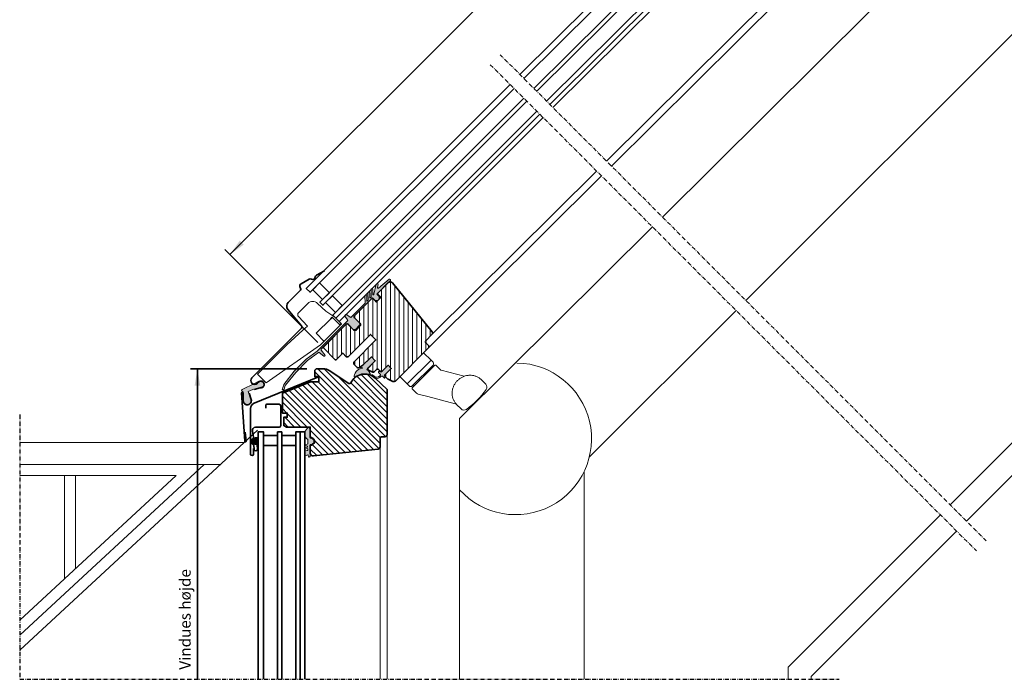
# Model space of a CAD drawing. Units: millimetres. Extents: x -40 to 3086, y 51 to 1492.
# Drawn here: x -40 to 665, y 553 to 1025 of the extents above; entities that cross this region are included whole.
import ezdxf

# ---------------------------------------------------------------- set-up
doc = ezdxf.new("R2010")
doc.units = ezdxf.units.MM
doc.linetypes.add('STREGP3', pattern=[5, 3, -0.9, 0.2, -0.9])
for name, color, linetype, lineweight in [('VELUX 1', 7, 'Continuous', 35), ('VELUX 2', 3, 'Continuous', 15), ('VELUX 3', 1, 'Continuous', 5), ('VELUX 5', 150, 'STREGP3', 25)]:
    doc.layers.add(name, color=color, linetype=linetype, lineweight=lineweight)
doc.styles.add('Verdana_1', font='verdana.ttf', dxfattribs={"height": 8})

# ---------------------------------------------------------------- blocks, each defined once
blk = doc.blocks.new('V22 GEL A')
at = {"layer": 'VELUX 3'}
h = blk.add_hatch(color=256, dxfattribs=at)
h.dxf.hatch_style = 1
edge = h.paths.add_edge_path()
edge.add_line((-247.648220335629, -156.9116189284168), (-249.2919345045034, -164.0921567720006))
edge.add_arc((-249.77932763233, -163.9805864401569), 0.4999999999999502, 315.0000000000092, 347.1064334482124, ccw=False)
edge.add_line((-249.4257742417367, -164.3341398307502), (-249.6501610927871, -164.5585266818007))
edge.add_arc((-249.7995116219772, -164.2716452647464), 0.3234293246137134, 182.6276652442669, 297.5014953028274, ccw=False)
edge.add_line((-250.1226008767753, -164.2864729906009), (-250.0842044955857, -160.8799130326579))
edge.add_arc((-250.7342036680839, -160.8809502171744), 0.650000000000007, 0.09142510863664706, 151.0634438372639)
edge.add_arc((-250.7342036680839, -160.8809502171744), 0.6499999999999958, 151.0634438372726, 180.0914251086467)
edge.add_line((-251.3842028405825, -160.8819874016913), (-251.375914309991, -166.0763746470334))
edge.add_arc((-251.8759136734507, -166.0771724812771), 0.4999999999997782, -45.00000000003689, 0.09142510865467557, ccw=False)
edge.add_line((-251.5223602828573, -166.4307258718709), (-251.791169969893, -166.6995355589061))
edge.add_arc((-252.0033020042492, -166.4874035245502), 0.2999999999997934, 179.6939442661997, 314.99999999993855, ccw=False)
edge.add_line((-252.3032977242274, -166.4858010280955), (-252.2849572776722, -163.052373480924))
edge.add_arc((-252.9349452923061, -163.0563207370169), 0.6499999999998793, 0.3479423151037311, 156.0358888460929)
edge.add_arc((-252.934945292307, -163.056320737016), 0.6499999999996947, 156.0358888461031, 180.3479423151239)
edge.add_line((-253.5849333069409, -163.0602679931094), (-253.5534071909724, -168.2516204284484))
edge.add_arc((-254.0533979714619, -168.2546567792879), 0.5000000000000118, -45.000000000027626, 0.34794231509772544, ccw=False)
edge.add_line((-253.6998445808686, -168.6082101698817), (-253.9730838597625, -168.8814494487756))
edge.add_arc((-254.1852158941174, -168.6693174144193), 0.2999999999999542, 180.2566831380949, 314.9999999999693, ccw=False)
edge.add_line((-254.4852128836092, -168.6706613996917), (-254.5006661423972, -165.2212700940381))
edge.add_arc((-255.1506068498293, -165.2300494347714), 0.6500000000000669, 0.7738991791758995, 180.773885913503)
edge.add_line((-255.8005475592918, -165.2388286250225), (-255.7304945960545, -170.4249545294224))
edge.add_arc((-256.2304489873768, -170.4317077952019), 0.4999999999999623, -44.99999999998158, 0.7738907850633154, ccw=False)
edge.add_line((-255.8768955967835, -170.7852611857948), (-265.6314754484129, -180.5398410374219))
edge.add_arc((-265.9850288390053, -180.1862876468285), 0.4999999999997629, 234.8350821876371, 315, ccw=False)
edge.add_line((-266.2729947742973, -180.5950364940586), (-269.0413843258921, -178.6446899869561))
edge.add_arc((-269.2141638870671, -178.8899392952944), 0.3000000000002931, 54.8350821876174, 134.999999999954)
edge.add_line((-269.4262959214229, -178.6778072609382), (-270.1301646177021, -179.3816759572169))
edge.add_arc((-269.9180325833458, -179.5938079915722), 0.300000000000115, 135, 215.1503893793879)
edge.add_line((-270.1633256953382, -179.7665253595746), (-268.213478163525, -182.5356977625702))
edge.add_arc((-268.6222991673876, -182.8235594444486), 0.4999989610924006, -44.999999999999886, 35.150389379415685, ccw=False)
edge.add_line((-268.2687465114141, -183.1771121004226), (-290.0237083639886, -204.9320739529917))
edge.add_line((-290.0237083639877, -204.9320739529912), (-297.7850097985183, -210.5896902858995))
edge.add_line((-297.7850097985192, -210.5896902859004), (-306.3628349209876, -219.1673215184146))
edge.add_line((-306.3628349209866, -219.1673215184146), (-313.8251798776773, -228.6454892914007))
edge.add_arc((-313.19661563933, -229.1403700833785), 0.7999999999997083, 141.7859568286769, 160.7846670610689)
edge.add_line((-313.9520463019944, -228.8770745955594), (-314.9185397703204, -231.6500761661023))
edge.add_arc((-314.3044737962646, -231.8632028408947), 0.6500000000000415, 160.8594132855589, 340.8594132855684)
edge.add_line((-313.6904078222105, -232.0763295156853), (-312.8031193330889, -229.5198514451986))
edge.add_arc((-312.0473458265587, -229.7821611987888), 0.8000000000001566, 141.7859568286614, 160.8594132855562, ccw=False)
edge.add_line((-312.6759100649069, -229.2872804068102), (-305.3891008665387, -220.0320663269586))
edge.add_line((-305.3891008665396, -220.0320663269595), (-296.9373941759391, -211.5805506755796))
edge.add_line((-296.9373941759386, -211.5805506755796), (-289.120596492543, -205.8824802401423))
edge.add_arc((-288.8260670395248, -206.2865252887491), 0.5000000000000371, 53.167023842649826, 126.09025372472871, ccw=False)
edge.add_line((-288.5263248624096, -205.8863320513515), (-285.2289360633094, -208.3560551877595))
edge.add_arc((-284.8869394382909, -207.8994469857948), 0.5704846550307247, 233.1670238426325, 397.1670238426256)
edge.add_line((-284.4323329050867, -207.554794056613), (-287.1273976195657, -204.0666585884355))
edge.add_arc((-286.7289587402765, -203.764588299478), 0.5000000000000377, 134.9999999999723, 217.1670238426197, ccw=False)
edge.add_line((-287.0825121308699, -203.4110349088846), (-268.9197450815641, -185.2601551128546))
edge.add_arc((-268.5661916909703, -185.6137085034479), 0.5000000000000844, 45, 135, ccw=False)
edge.add_line((-268.212638300377, -185.2601551128546), (-264.4679441734074, -189.0048492398241))
edge.add_arc((-263.4072840016279, -187.944189068045), 1.499999999999932, 225, 314.9999999999969)
edge.add_line((-262.3466238298479, -189.0048492398246), (-259.8779502687748, -186.536175678752))
edge.add_arc((-260.9386104405548, -185.4755155069724), 1.500000000000012, 314.9999999999847, 404.9999999999999)
edge.add_line((-259.8779502687748, -184.4148553351924), (-263.6840382977311, -180.6087673062357))
edge.add_arc((-263.2744622755872, -180.3219790880603), 0.4999999999999033, 134.9999999999816, 215.0000000000048, ccw=False)
edge.add_line((-263.6280156661796, -179.968425697467), (-250.5374709531861, -166.8659937312063))
edge.add_arc((-250.3253389188312, -167.0781257655622), 0.2999999999995522, 44.99999999998471, 134.9999999999846, ccw=False)
edge.add_line((-250.1132068844745, -166.8659937312059), (-248.701965135419, -168.2772354802614))
edge.add_arc((-247.5115363277127, -166.6392371632228), 2.024884992497305, 233.9919107348134, 396.0080892652318)
edge.add_line((-245.8735380106746, -165.4488083555143), (-247.0681363307749, -164.2542100354153))
edge.add_arc((-246.8560042964191, -164.0420780010591), 0.3000000000000346, 119.99999999996601, 225.000000000046, ccw=False)
edge.add_line((-247.0060042964187, -163.7822703799238), (-237.5768447452801, -154.3501370521144))
edge.add_arc((-238.0364641530523, -153.8905176443423), 0.6500000000015085, 314.9999999999787, 489.9056026087918)
edge.add_line((-238.4534551722754, -153.3919010683148), (-246.0408830775173, -159.7372362368542))
edge.add_arc((-246.3616453999957, -159.353685024525), 0.5000000000000171, 167.1064334481997, 309.90560260877663, ccw=False)
edge.add_line((-246.8490385278219, -159.2421146926827), (-246.3894289383848, -157.2343178915598))
edge.add_arc((-247.0233178960871, -157.0904958164006), 0.6499999999999122, 347.2166724118118, 524.0263521256375)
h = blk.add_hatch(dxfattribs=at)
h.set_pattern_fill('ANSI31', color=256, angle=225, style=0)
h.set_pattern_definition([(270, (-3575.02305499207, -994.5139031913695), (3.175, -8.881784197001252e-16), [])])
edge = h.paths.add_edge_path()
edge.add_arc((-276.7759293743347, -210.6466439524147), 0.5000000000000844, 225, 315, ccw=False)
edge.add_line((-277.1294827649281, -211.000197343008), (-285.5440534610489, -202.5856266468882))
edge.add_arc((-285.1905000704555, -202.2320732562948), 0.5000000000000844, 135, 225, ccw=False)
edge.add_line((-285.5440534610489, -201.8785198657015), (-269.2824704585555, -185.61693686321))
edge.add_arc((-268.5753636773688, -186.3240436443966), 1.000000000000169, 45, 135, ccw=False)
edge.add_line((-267.8682568961822, -185.61693686321), (-263.9791695996573, -189.5060241597357))
edge.add_arc((-262.9185094278776, -188.4453639879555), 1.500000000000253, 225.0000000000123, 315.0000000000122)
edge.add_line((-261.8578492560973, -189.5060241597353), (-259.382975521944, -187.0311504255824))
edge.add_arc((-260.4436356937242, -185.9704902538031), 1.499999999999932, 315.0000000000246, 405.0000000000246)
edge.add_line((-259.3829755219449, -184.9098300820228), (-263.2720628184707, -181.0207427854966))
edge.add_arc((-262.5649560372844, -180.3136360043104), 0.9999999999995257, 135, 225, ccw=False)
edge.add_line((-263.2720628184707, -179.6065292231242), (-250.8958211829076, -167.2302875875607))
edge.add_arc((-250.5422677923143, -167.5838409781541), 0.5000000000000844, 45, 135, ccw=False)
edge.add_line((-250.188714401721, -167.2302875875607), (-248.0673940581601, -169.3516079311198))
edge.add_arc((-247.713840667567, -168.9980545405272), 0.4999999999994413, 224.9999999999632, 314.9999999999632)
edge.add_line((-247.3602872769743, -169.3516079311203), (-244.7439921865844, -166.7353128407299))
edge.add_arc((-245.0975455771775, -166.3817594501368), 0.4999999999997629, 315, 404.9999999999999)
edge.add_line((-244.7439921865844, -166.0282060595437), (-246.6531804957876, -164.1190177503395))
edge.add_arc((-246.299627105195, -163.7654643597459), 0.4999999999997629, 135.0000000000737, 225.0000000000737, ccw=False)
edge.add_line((-246.6531804957885, -163.4119109691533), (-239.0405961990182, -155.7993266723829))
edge.add_arc((-237.6263826366453, -157.2135402347562), 2.000000000000036, 38.999999999991985, 134.9999999999925, ccw=False)
edge.add_line((-236.0720907137311, -155.9548994526567), (-207.6930326528764, -191.0001175571501))
edge.add_arc((-208.8587515950617, -191.9440981437245), 1.499999999999613, -45.0000000000054, 38.99999999999511, ccw=False)
edge.add_line((-207.7980914232821, -193.0047583155042), (-212.2170802520031, -197.4237471442257))
edge.add_arc((-211.509973470816, -198.1308539254128), 1.000000000000812, 135, 225)
edge.add_line((-212.2170802520031, -198.8379607065999), (-210.4493132990374, -200.6057276595657))
edge.add_arc((-211.5099734708172, -201.6663878313454), 1.499999999999932, -44.999999999999886, 45, ccw=False)
edge.add_line((-210.4493132990374, -202.7270480031252), (-233.9860819040887, -226.263816608177))
edge.add_arc((-235.0467420758685, -225.2031564363974), 1.499999999999771, 245.0000000000092, 315.0000000000077, ccw=False)
edge.add_line((-235.6806694684792, -226.5626181169523), (-239.162548263258, -224.9389913701789))
edge.add_arc((-238.5286208706468, -223.5795296896218), 1.500000000001947, 225.0000000000276, 245.0000000000278, ccw=False)
edge.add_line((-239.5892810424275, -224.6401898614035), (-241.2791689587702, -222.9503019450603))
edge.add_arc((-240.5720621775836, -222.2431951638737), 1.000000000000169, 135, 225, ccw=False)
edge.add_line((-241.2791689587702, -221.536088382687), (-236.9658175935319, -217.2227370174505))
edge.add_line((-236.9658175935319, -217.2227370174505), (-239.2285592933295, -214.9599953176521))
edge.add_line((-239.2285592933295, -214.9599953176521), (-243.5419106585678, -219.2733466828904))
edge.add_arc((-244.249017439754, -218.5662399017042), 0.9999999999995257, 225, 315, ccw=False)
edge.add_line((-244.9561242209402, -219.2733466828904), (-246.1582057489577, -218.0712651548733))
edge.add_arc((-246.8653125301444, -218.77837193606), 1.000000000000169, 45, 135)
edge.add_line((-247.572419311331, -218.0712651548733), (-249.0846477591313, -219.5834936026736))
edge.add_arc((-249.7917545403182, -218.8763868214875), 0.9999999999998874, 245.00000000003, 315.0000000000299, ccw=False)
edge.add_line((-250.2143728020583, -219.7826946085243), (-253.1077906080172, -218.4334717273628))
edge.add_arc((-252.6851723462764, -217.5271639403263), 0.9999999999998914, 134.999999999985, 244.9999999999848, ccw=False)
edge.add_line((-253.3922791274626, -216.8200571591397), (-248.350236770636, -211.778014802313))
edge.add_line((-248.350236770636, -211.778014802313), (-251.1786638953818, -208.9495876775668))
edge.add_line((-251.1786638953818, -208.9495876775668), (-257.1890715354675, -214.959995317653))
edge.add_line((-257.1890715354675, -214.959995317653), (-260.2005063067572, -216.698647993504))
edge.add_arc((-260.7005063067572, -215.8326225897194), 1.000000000000086, 225.0000000000011, 300.0000000000009, ccw=False)
edge.add_line((-261.4076130879439, -216.5397293709061), (-263.8358752786207, -214.1114671802279))
edge.add_line((-263.8358752786207, -214.1114671802279), (-263.8358752786216, -212.6972536178555))
edge.add_line((-263.8358752786216, -212.6972536178555), (-247.9259727019235, -196.7873510411582))
edge.add_line((-247.9259727019235, -196.7873510411582), (-251.8150599984501, -192.898263744632))
edge.add_line((-251.8150599984501, -192.898263744632), (-267.7249625751465, -208.8081663213297))
edge.add_line((-267.7249625751465, -208.8081663213297), (-269.1391761375198, -208.8081663213288))
edge.add_line((-269.1391761375198, -208.8081663213288), (-271.6847605497915, -206.2625819090581))
edge.add_line((-271.6847605497915, -206.2625819090581), (-276.4223759837414, -211.000197343008))
h = blk.add_hatch(color=256, dxfattribs=at)
h.dxf.hatch_style = 1
edge = h.paths.add_edge_path()
edge.add_line((-251.1786638953818, -208.9495876775668), (-252.3807454233975, -210.1516692055875))
edge.add_line((-252.3807454233975, -210.1516692055875), (-257.189071535453, -214.9599953176448))
edge.add_line((-257.189071535453, -214.9599953176448), (-260.2005063067572, -216.698647993504))
edge.add_arc((-260.700506306757, -215.8326225897158), 1.000000000003098, 283.98219450581934, 299.9999999998862, ccw=False)
edge.add_arc((-260.158920016449, -216.7984729487417), 0.3000000000003181, 180.8633847958786, 283.0056307113892)
edge.add_line((-260.0914059737661, -217.0907773346835), (-258.0733541125837, -216.6246644535763))
edge.add_arc((-257.994587729454, -216.9656862371746), 0.3499999999998596, -85.49740195699422, 103.00563071135832, ccw=False)
edge.add_arc((-257.5039358527656, -223.1963973310947), 5.899999999999763, 94.50259804301204, 188.5672879909525)
edge.add_arc((-255.9187452722815, -232.1964799763698), 10.99999999999984, 67.56386364045522, 132.4143183283949, ccw=False)
edge.add_arc((-258.5266554053853, -223.5647637800001), 6.977189183921515, 12.71461245593617, 54.39267001601702)
edge.add_line((-254.464347567091, -217.8921255987689), (-248.350236770636, -211.778014802313))
edge.add_line((-248.350236770636, -211.778014802313), (-251.1786638953818, -208.9495876775668))
h = blk.add_hatch(dxfattribs=at)
h.set_pattern_fill('ANSI31', color=256, angle=90, style=0)
h.set_pattern_definition([(135, (-3575.02305499207, -994.5139031913695), (-2.245064030267288, -2.245064030267288), [])])
edge = h.paths.add_edge_path()
edge.add_arc((-243.9187452722815, -267.1964799763707), 1.000000000000227, 90.00000000001303, 180.000000000013)
edge.add_line((-244.9187452722817, -267.1964799763709), (-244.9187452722817, -273.4458739763709))
edge.add_arc((-246.4187454822038, -273.4458739763705), 1.500000209922035, 276.0000189379275, 359.999999999987, ccw=False)
edge.add_line((-246.2619522722816, -274.9376569763704), (-292.7096883457461, -279.8195107671063))
edge.add_arc((-292.9187452722817, -277.8304669763697), 2.000000000000043, 180.000000000013, 276.0000000000082, ccw=False)
edge.add_line((-294.9187452722817, -277.8304669763702), (-294.9187452722817, -272.2350927638959))
edge.add_arc((-294.668745272282, -269.4964799763704), 2.749999999999571, 264.784091429551, 455.215908570449)
edge.add_line((-294.9187452722817, -266.757867188845), (-294.9187452722817, -259.19647997637))
edge.add_line((-294.9187452722817, -259.19647997637), (-311.9187452722826, -259.1964799763705))
edge.add_line((-311.9187452722826, -259.1964799763705), (-313.9187452722817, -258.1964799763705))
edge.add_line((-313.9187452722817, -258.1964799763705), (-313.9187452722817, -252.1964799763705))
edge.add_line((-313.9187452722817, -252.1964799763705), (-311.4187452722817, -252.19647997637))
edge.add_line((-311.4187452722817, -252.19647997637), (-311.4187452722817, -249.1964799763705))
edge.add_line((-311.4187452722817, -249.1964799763705), (-314.9187452722817, -249.19647997637))
edge.add_line((-314.9187452722817, -249.19647997637), (-314.9187452722817, -234.9964799763698))
edge.add_line((-314.9187452722817, -234.9964799763698), (-294.6800374230133, -226.7951785907198))
edge.add_line((-294.6800374230133, -226.7951785907198), (-288.718745272281, -226.7951785907198))
edge.add_line((-288.718745272281, -226.7951785907198), (-288.7187452722819, -223.0951785907196))
edge.add_line((-288.7187452722819, -223.0951785907196), (-291.718745272281, -223.0951785907191))
edge.add_line((-291.718745272281, -223.0951785907191), (-291.718745272281, -218.9951785907192))
edge.add_arc((-290.218745272281, -218.9951785907192), 1.5, 90, 180, ccw=False)
edge.add_line((-290.218745272281, -217.4951785907192), (-285.5187452722821, -217.4951785907188))
edge.add_arc((-285.5187452722837, -224.9951785907185), 7.499999999999773, 56.79065082381652, 89.99999999998829, ccw=False)
edge.add_line((-281.410997115001, -218.7201164335493), (-267.3307030955229, -227.9372843856472))
edge.add_arc((-266.7830033412192, -227.1006094313575), 1.000000000000054, 236.7906508238628, 334.8711163943991)
edge.add_arc((-255.9187452722813, -232.1964799763706), 11.00000000000056, 46.56746344220909, 154.8711163943542, ccw=False)
edge.add_line((-248.3562452722808, -224.2084518248175), (-239.9187452722817, -232.1964799763705))
edge.add_line((-239.9187452722817, -232.1964799763705), (-239.9187452722817, -264.69647997637))
edge.add_arc((-241.4187452722817, -264.69647997637), 1.5, -90, 0, ccw=False)
edge.add_line((-241.4187452722817, -266.19647997637), (-243.9187452722817, -266.1964799763705))
h = blk.add_hatch(color=256, dxfattribs=at)
h.dxf.hatch_style = 1
h.paths.add_polyline_path([(-236.9658175935319, -217.2227370174487), (-239.2285592933295, -214.9599953176521), (-244.2490174397535, -219.9804534640771), (-244.8854135428219, -219.3440573610092), (-245.7046523583649, -219.3976107516037, 0.668178637918066), (-245.987495070839, -220.0804534640774), (-244.8309670531335, -221.2369814817825, -0.3249897335403994), (-244.7206962470691, -221.9337753060231), (-244.9447625472349, -222.3732548464068), (-245.1207052595655, -222.5644174431882, -0.4043255625324602), (-249.282816644426, -222.8235560368676), (-250.3415475474249, -221.9203757705036, 1), (-250.6951009380182, -222.2739291610969), (-249.0551279223591, -223.6729544100222, 0.3786120429457017), (-245.0820196373998, -223.6030648387723), (-244.3790771222511, -222.9389402713218), (-243.9395975819352, -222.7148739711774, -0.3249897335471418), (-243.2428037576819, -222.8251447772341), (-242.0569864180743, -224.0109621168413, 0.6681786379194362), (-241.5448543837183, -223.7988300824854), (-241.5448543837183, -222.8088805888237, 0.1989123673796099), (-241.6327223493627, -222.5967485544679), (-241.9862757399569, -222.2431951638737)])
h = blk.add_hatch(color=256, dxfattribs=at)
h.dxf.hatch_style = 1
h.paths.add_polyline_path([(-336.0600852545867, -232.3727785465335), (-329.962800135464, -231.2561515141051, 1.166508071079202), (-331.6903050997416, -226.2863811239995), (-334.8223796169141, -227.9487414729983), (-343.8025990640099, -232.357072987259, 0.6104393582343345), (-343.8024684054908, -233.5409140871789, -0.2822089301628305), (-342.7182935179135, -235.3247479759293), (-342.7178572936746, -240.3910131068496, 1.161704899820841), (-337.515028506924, -239.5860704427932), (-339.3635945538872, -233.6694375047582)])
h = blk.add_hatch(color=256, dxfattribs=at)
h.dxf.hatch_style = 1
edge = h.paths.add_edge_path()
edge.add_arc((-294.5527641533622, -264.0748027360515), 4.521020859974652, 123.8728344065442, 240.8071999005907)
edge.add_arc((-296.8187452722809, -268.2120961574367), 0.1999999999983292, 3.420268512854818e-10, 72.28594007276502, ccw=False)
edge.add_line((-296.6187452722825, -268.2120961574356), (-296.6187452722816, -271.1319340710525))
edge.add_arc((-296.8187452722818, -271.1319340710529), 0.200000000000216, -65.99999999986852, 1.3028511602897197e-10, ccw=False)
edge.add_line((-296.7373979436661, -271.3146431625814), (-298.8187452722823, -272.2413186973699))
edge.add_line((-298.8187452722823, -272.2413186973699), (-297.1257021261945, -272.9951100667813))
edge.add_arc((-297.2477231191169, -273.2691737040736), 0.2999999999995136, -65.99999999999682, 65.99999999999682, ccw=False)
edge.add_line((-297.1257021261945, -273.543237341366), (-298.4241059408905, -274.1213239694771))
edge.add_line((-298.4241059408905, -274.1213239694771), (-296.7967242793602, -274.8458809671356))
edge.add_arc((-296.9187452722826, -275.1199446044288), 0.3000000000002925, 7.599965101690032e-11, 66.00000000006298, ccw=False)
edge.add_line((-296.6187452722825, -275.1199446044284), (-296.619434623125, -275.8079238481178))
edge.add_arc((-296.9182930325512, -275.7817771252935), 0.2999999999987313, 269.99999999996743, 354.99999999999864, ccw=False)
edge.add_line((-296.9182930325514, -276.0817771252923), (-297.0564551589623, -276.0817771252932))
edge.add_line((-297.0564551589623, -276.0817771252932), (-298.5366621950252, -275.578671203657))
edge.add_arc((-294.5983325429772, -277.6862486649597), 4.466802346600068, 151.8467596019586, 207.9790068096531)
edge.add_line((-298.5430530127824, -279.7818401372397), (-296.7869631659823, -279.1849647141898))
edge.add_line((-296.7869631659823, -279.1849647141898), (-296.6488010395724, -279.1849647141898))
edge.add_arc((-296.6488010395719, -279.48496471419), 0.3000000000001819, 5.00000000007509, 90.00000000010863, ccw=False)
edge.add_line((-296.3499426301441, -279.4588179913653), (-296.2600998406269, -280.4857257745707))
edge.add_arc((-296.0608609010083, -280.4682946260223), 0.2000000000002969, 184.9999999996949, 274.9999999996624)
edge.add_line((-296.0434297524598, -280.667533565641), (-295.6449518732234, -280.6326712685423))
edge.add_arc((-295.6972453188728, -280.0349544496858), 0.6000000000015158, 275.0000000000656, 365.0000000000656)
edge.add_line((-295.0995285000163, -279.9826610040363), (-295.0699115490161, -274.6849647141903))
edge.add_line((-295.0699115490161, -274.6849647141903), (-295.0699115490152, -271.7464799763702))
edge.add_line((-295.0699115490152, -271.7464799763702), (-294.6687452722836, -271.7464799763702))
edge.add_arc((-294.6687452722822, -269.4964799763702), 2.25, 269.9999999999682, 450.0000000000318)
edge.add_line((-294.6687452722836, -267.2464799763702), (-295.0699115490161, -267.2464799763707))
edge.add_line((-295.0699115490161, -267.2464799763707), (-295.0699115490152, -260.5980507744798))
edge.add_arc((-295.3699115490158, -260.5980507744787), 0.300000000000523, 359.9999999997829, 416.2288119048214)
edge.add_line((-295.2031482467646, -260.3486715431409), (-296.4200911924008, -259.3119879064943))
edge.add_arc((-296.5868544946504, -259.5613671378328), 0.3000000000003455, 56.22881190512543, 180.000000000076)
edge.add_line((-296.8868544946508, -259.5613671378333), (-296.8868544946517, -260.0437291576231))
edge.add_arc((-297.1868544946522, -260.0437291576245), 0.3000000000004093, -67.60590576504569, 2.497131390555296e-10, ccw=False)
h = blk.add_hatch(color=256, dxfattribs=at)
h.dxf.hatch_style = 1
h.paths.add_polyline_path([(-333.7476681363596, -271.8577148034665), (-332.3187452722805, -272.00437871749), (-332.3187452722805, -266.4690190788301), (-334.310664594218, -266.6008421756287, 0.9808260186638866)])
at = {"layer": 'VELUX 1'}
for p, q in [((2.361869421519032, 96.63417532876042), (-123.3845536670513, -28.1224688602689)), ((-276.515382637107, -181.2532978303007), (-130.4776165354995, -35.21553172871575)), ((-280.3167214595278, -181.6504112134962), (-290.6191225916409, -191.9528123456103)), ((-279.234837312837, -180.5685270668046), (-280.3167214595278, -181.6504112134962)), ((-285.110398283854, -197.7577965368077), (-290.6191225916409, -191.9528123456103)), ((-251.1786638953818, -208.9495876775668), (-252.3807454233975, -210.1516692055875)), ((-248.350236770636, -211.778014802313), (-251.1786638953818, -208.9495876775668)), ((-208.4431908541055, -211.3775915025476), (-225.4137536025819, -228.3481542510244)), ((-254.464347567091, -217.8921255987689), (-248.350236770636, -211.778014802313)), ((-246.0477203143973, -219.6843524994542), (-246.0477203143973, -219.6843524994542)), ((-302.1187452722816, -262.6944799763701), (-302.1187452722816, -439.8230694159174))]:
    blk.add_line(p, q, dxfattribs=at)
for points in [[(-144.7391784588842, -6.767844068435465), (-18.99275537031394, 117.9888001205934), (-16.16432824556728, 115.1603729958472), (-141.9107513341376, -9.596271193182133)], [(-134.8396835222718, -16.66733900504698), (-9.093260433702426, 108.089305183981), (-6.971940090142425, 105.9679848404219), (-132.7183631787127, -18.78865934860698)], [(-125.647295366846, -25.85972716047183), (0.09912772172333462, 98.89691702855657), (4.624611121316548, 94.3714336289629), (-121.1218119672537, -30.38521056006641)], [(-151.8322413273315, -13.86090693688186), (-297.87000742894, -159.8986730384672), (-295.0415803041933, -162.7271001632139), (-149.0038142025858, -16.68933406162853)], [(-141.93274639072, -23.76040187349429), (-287.9705124923275, -169.7981679750792), (-285.8491921487685, -171.9194883186392), (-139.81142604716, -25.88172221705383)], [(-132.7403582352952, -32.95279002891914), (-278.7781243369027, -178.9905561305045), (-274.2526409373095, -183.5160395300973), (-128.2148748357019, -37.47827342851235)], [(-332.3187452722805, -439.8230694159174), (-332.3187452722805, -262.6944799763705), (-328.3187452722805, -262.6944799763696), (-328.3187452722805, -439.8230694159174)], [(-318.3187452722805, -439.8230694159183), (-318.3187452722805, -262.6944799763705), (-315.3187452722805, -262.6944799763701), (-315.3187452722805, -439.8230694159183)], [(-305.3187452722805, -439.823069415917), (-305.3187452722805, -262.6944799763696), (-298.9187452722817, -262.6944799763696), (-298.9187452722808, -439.8230694159174)]]:
    blk.add_lwpolyline(points, dxfattribs=at)
for points in [[(-284.698871261573, -147.2249280487058), (-290.5836553352483, -150.5016603511126, 0.246416358632218), (-291.4996416018939, -151.9011862803059, -0.524692587296832), (-294.0877450389753, -153.3422794500948, 0.2464163586321964), (-295.7598622094138, -153.3838466906927), (-301.552567683495, -156.6093083062128, 0.4446553271382288), (-302.151371735642, -159.2143878417851), (-301.86077072639, -159.6292799600806, -0.3562873655281161), (-301.9966942143656, -161.1827821354118), (-310.7033331192652, -169.8893508557435, 0.3888787318529852), (-310.9272962346085, -175.0189495410618), (-301.096517371926, -186.7348155686623, -0.3888787318530162), (-301.1672425662455, -188.35468883771), (-336.6761729227965, -223.863619194261, 0.9999999999999999), (-332.7163749481515, -227.8234171689055), (-332.0539052875192, -227.1609475082751, -1.189402648285254), (-329.2019152506382, -230.6729442360966), (-335.0518188402675, -232.298558111891)], [(-276.4223759837414, -211.000197343008, -0.414213562373095), (-277.1294827649281, -211.000197343008), (-285.5440534610489, -202.5856266468882, -0.414213562373095), (-285.5440534610489, -201.8785198657015), (-269.2824704585555, -185.61693686321, -0.414213562373095), (-267.8682568961822, -185.61693686321), (-263.9791695996573, -189.5060241597357, 0.414213562373095), (-261.8578492560973, -189.5060241597353), (-259.382975521944, -187.0311504255824, 0.414213562373095), (-259.3829755219449, -184.9098300820228), (-263.2720628184707, -181.0207427854966, -0.414213562373095), (-263.2720628184707, -179.6065292231242), (-250.8958211829076, -167.2302875875607, -0.414213562373095), (-250.188714401721, -167.2302875875607), (-248.0673940581601, -169.3516079311198, 0.414213562373095), (-247.3602872769743, -169.3516079311203), (-244.7439921865844, -166.7353128407299, 0.4142135623731033), (-244.7439921865844, -166.0282060595437), (-246.6531804957876, -164.1190177503395, -0.4142135623730909), (-246.6531804957885, -163.4119109691533), (-239.0405961990182, -155.7993266723829, -0.4452286853085368), (-236.0720907137311, -155.9548994526567), (-207.6930326528764, -191.0001175571501, -0.3838640350354189), (-207.7980914232821, -193.0047583155042), (-212.2170802520031, -197.4237471442257, 0.414213562373095), (-212.2170802520031, -198.8379607065999), (-210.4493132990374, -200.6057276595657, -0.414213562373095), (-210.4493132990374, -202.7270480031252), (-233.9860819040887, -226.263816608177, -0.3152987888789792), (-235.6806694684792, -226.5626181169523), (-239.162548263258, -224.9389913701789, -0.08748866352592502), (-239.5892810424275, -224.6401898614035), (-241.2791689587702, -222.9503019450603, -0.4142135623730955), (-241.2791689587702, -221.536088382687), (-236.9658175935319, -217.2227370174505), (-239.2285592933295, -214.9599953176521), (-243.5419106585678, -219.2733466828904, -0.414213562373095), (-244.9561242209402, -219.2733466828904), (-246.1582057489577, -218.0712651548733, 0.414213562373095), (-247.572419311331, -218.0712651548733), (-249.0846477591313, -219.5834936026736, -0.3152987888789848), (-250.2143728020583, -219.7826946085243), (-253.1077906080172, -218.4334717273628, -0.5205670505517439), (-253.3922791274626, -216.8200571591397), (-248.350236770636, -211.778014802313), (-251.1786638953818, -208.9495876775668), (-257.1890715354675, -214.959995317653), (-260.2005063067572, -216.698647993504, -0.3394542588633729), (-261.4076130879439, -216.5397293709061), (-263.8358752786207, -214.1114671802279), (-263.8358752786216, -212.6972536178555), (-247.9259727019235, -196.7873510411582), (-251.8150599984501, -192.898263744632), (-267.7249625751465, -208.8081663213297), (-269.1391761375198, -208.8081663213288), (-271.6847605497915, -206.2625819090581), (-276.4223759837414, -211.000197343008)], [(-279.2914058553324, -180.6250956092999), (-279.2206951772123, -180.5543849311816), (-274.2709477089065, -185.5041323994874, 0.4142135623759587), (-272.8567341465277, -185.5041323994801)], [(-289.600630082602, -223.5841437667832), (-335.2084753370327, -242.1969220154479, 0.3047738192518054), (-337.6970731138263, -245.9003884078543), (-337.6970731138263, -278.4956221218185, 0.9999999999999999), (-335.5970731138259, -278.4956221218195), (-335.5970731138259, -274.5456221218192)], [(-341.5453959613178, -262.9464157374487), (-340.8959109964217, -269.2442025720011, -1.019699283433554), (-341.8922573591253, -269.3273498462272), (-344.1033783517732, -234.6915850158393, -1.049344977062136), (-343.1055107529255, -234.6474957678292), (-343.1279861345147, -240.2764748457862, 1.166508071079173), (-337.2645175194575, -239.3937964868969), (-338.6533780218397, -234.9485250786975)], [(-332.9631801922224, -272.0959998781827), (-332.7235018996662, -274.8355352979352, -0.9999999999999093), (-335.2139886448958, -275.053424654805), (-335.4470771041624, -272.3892113742077, 0.2126491743915019), (-335.7233410456975, -271.8910262610411, -0.4953346139392776), (-335.7498892373915, -267.1181568125207, 0.2857205923175684), (-335.4909663403478, -266.4253212693575), (-336.3733689739111, -262.0490918592423, -0.4737659309563235), (-334.1187452722825, -259.2944799763695), (-317.218745272281, -259.2944799763691, 0.414213562373095), (-316.1187452722816, -258.1944799763692), (-316.1187452722816, -243.9944799763707, 0.4142135623730345), (-317.2187452722819, -242.8944799763703), (-326.0187452722812, -242.8944799763699, 0.414213562373095), (-326.718745272281, -243.5944799763702), (-326.718745272281, -245.6944799763696)]]:
    blk.add_lwpolyline(points, format="xyb", dxfattribs=at)
for points in [[(-286.1185727511302, -167.9462282338818), (-293.1896405629968, -160.8751604220165), (-288.239893094692, -155.9254129537121), (-281.1688252828262, -162.9964807655779)], [(-276.9261845957062, -177.1386163893071), (-283.9972524075711, -170.0675485774418), (-279.0475049392662, -165.117801109137), (-271.9764371274014, -172.1888689210027)], [(-318.3187452722805, -265.3135182750693), (-328.3187452722805, -265.3135182750689), (-328.3187452722805, -272.3135182750671), (-318.3187452722805, -272.3135182750666)], [(-305.3187452722805, -265.3135182750689), (-315.3187452722805, -265.3135182750684), (-315.3187452722805, -272.3135182750671), (-305.3187452722805, -272.3135182750661)]]:
    blk.add_lwpolyline(points, close=True, dxfattribs=at)
blk.add_lwpolyline([(-243.9187452722817, -266.1964799763705, 0.414213562373095), (-244.9187452722817, -267.1964799763709), (-244.9187452722817, -273.4458739763709, -0.3838639402270526), (-246.2619522722816, -274.9376569763704), (-292.7096883457461, -279.8195107671063, -0.4452286853085111), (-294.9187452722817, -277.8304669763702), (-294.9187452722817, -272.2350927638959, 1.09544511501024), (-294.9187452722817, -266.757867188845), (-294.9187452722817, -259.19647997637), (-311.9187452722826, -259.1964799763705), (-313.9187452722817, -258.1964799763705), (-313.9187452722817, -252.1964799763705), (-311.4187452722817, -252.19647997637), (-311.4187452722817, -249.1964799763705), (-314.9187452722817, -249.19647997637), (-314.9187452722817, -234.9964799763698), (-294.6800374230133, -226.7951785907198), (-288.718745272281, -226.7951785907198), (-288.7187452722819, -223.0951785907196), (-291.718745272281, -223.0951785907191), (-291.718745272281, -218.9951785907192, -0.414213562373095), (-290.218745272281, -217.4951785907192), (-285.5187452722821, -217.4951785907188, -0.1459258850252901), (-281.410997115001, -218.7201164335493), (-267.3307030955229, -227.9372843856472, 0.4561503388284351), (-265.8776485021408, -227.5252653101079, -0.511195488660471), (-248.3562452722808, -224.2084518248175), (-239.9187452722817, -232.1964799763705), (-239.9187452722817, -264.69647997637, -0.414213562373095), (-241.4187452722817, -266.19647997637)], format="xyb", close=True, dxfattribs=at)
at = {"layer": 'VELUX 2'}
for p, q in [((45.11246143270887, 51.05232898877216), (-79.1572331472587, -72.35065529000497)), ((-82.69126517036375, -68.81662326690002), (35.39017174508876, 48.40110711301782)), ((105.7427096843969, 38.58669768621394), (-42.6935674407664, -108.8143209964976)), ((-207.7980914232821, -193.0047583155042), (-89.81219424720553, -75.88181992695206)), ((-86.27511760960692, -79.41889656455055), (-210.4493132990374, -202.7270480031252)), ((-49.8114519031144, -115.8825622710432), (-188.018745272281, -253.1259385301844)), ((-225.4137536025819, -228.3481542510244), (-208.4431908541055, -211.3775915025476)), ((-206.9936219526726, -216.2919836317942), (-207.7007287338593, -215.5848768506075)), ((-216.5395634986908, -225.8379251778124), (-217.2466702798774, -225.1308183966257)), ((-210.9534199273176, -220.2517816064392), (-211.6605267085042, -219.5446748252525)), ((-210.9534199273212, -220.2517816064365), (-210.9534199273176, -220.2517816064392)), ((-221.2064682545224, -229.0906163712702), (-220.4993614733357, -229.7977231524569)), ((-188.0187452722812, -439.8230694159172), (-188.0187452722812, -253.1259385301844)), ((-239.9187452722817, -264.69647997637), (-239.9162113747002, -439.8230694159172)), ((-244.916231802669, -439.8230694159173), (-244.9187452722817, -273.4458739763709))]:
    blk.add_line(p, q, dxfattribs=at)
for points in [[(-272.57389143406, -185.2212896870124), (-277.226654054266, -180.5685270668055), (-283.8033922411441, -176.2055677975231), (-289.6920639971022, -170.6174269561034, 0.4070792073325935), (-296.6755893755162, -170.7149944563525), (-302.7717978907131, -176.8112029715494), (-303.301813700512, -177.3412197387352), (-303.3020825002031, -177.341488538912, 0.4065383097865364), (-303.3384820091096, -180.1322755689098), (-296.9060934722311, -186.9105987671574), (-300.14096991111, -189.8383877709348), (-311.640474618137, -200.2462423107481), (-332.6779678349167, -221.2837355275265), (-326.4709580580111, -227.4907453044307), (-287.685423101143, -200.3328213540958), (-272.57389143406, -185.2212896870124), (-274.3416583870257, -186.9890566399795)], [(-230.717054461481, -223.0448533921253), (-225.4137536025819, -228.3481542510244), (-223.9995400402095, -229.7623678133978, 0.414213562373095), (-221.8782196966495, -229.7623678133978), (-207.0289772917322, -214.9131254084805, 0.414213562373095), (-207.0289772917322, -212.7918050649209), (-208.4431908541055, -211.3775915025476), (-213.7464917130046, -206.0742906436485)], [(-189.957531992045, -243.1568578509141, 0.1339867124013372), (-191.1004341763846, -242.503975299926), (-210.8088680752717, -237.4164539679214), (-217.6114472892605, -235.6604409309975, -0.133986712401396), (-218.7543494735783, -235.007558380029), (-221.8782196966495, -231.8836881569578, -0.4142135623773975), (-221.8782196966495, -231.1765813757702), (-205.6147637293534, -214.913125408475, -0.4142135623716608), (-204.9076569481722, -214.91312540848), (-201.3978872363168, -218.4228951203363, 0.1339867124014449), (-201.1693067994529, -218.5534716305292), (-184.6110572846337, -222.8278065705604)], [(-168.9126996509312, -232.2828900892905, 0.3592692787871514), (-169.2771087364126, -228.4819420472199), (-172.4948767266314, -225.2641740570016, 0.02365068785262394), (-173.2402175261568, -224.5864073649755), (-173.2402175283742, -224.5864073631437, 0.04701940159000945), (-174.0480941490177, -223.9802056400922, 0.04640851762135007), (-175.818472064766, -223.0066726388659, 0.000220134371967326), (-176.7738899067872, -222.6433859123117, 0.0450888855140166), (-177.7648238622023, -222.3674022095788, 0.04429102170141403), (-179.8072866740913, -222.0875531288643, 0.0003056014482607918), (-180.8566144112092, -222.0839350190149, 0.04262788629262922), (-181.9094421397149, -222.1722412555091, 0.04195817208933124), (-183.9802106438656, -222.6176749046781, 0.0002416125590723126), (-184.9953330148046, -222.9740175688548, 0.04080217229213155), (-185.98168436591, -223.4150004101662, 0.04044392847171634), (-187.8339277578716, -224.5330974564476, 8.928219064941045e-05), (-188.6917654762437, -225.2051012238253, 0.02013253844492211), (-189.4927291183385, -225.943991195023), (-189.4927291195563, -225.9439911962427, 0.02009992435056681), (-190.2316190894699, -226.7449548370519, 0.04043905218489638), (-191.5014396858905, -228.5081832561655, 0.04097423376068438), (-192.4627027444412, -230.4413872984924, 0.04182354340796763), (-193.0861721012488, -232.4860162003197, 0.04291667265935006), (-193.3527852942816, -234.5801059020869, 0.044147080676167), (-193.2542493237088, -236.6601174009429, 0.04537213472207059), (-192.7933344009834, -238.662830406508, 0.04642465082564469), (-191.9838539091679, -240.5272526149165, 0.04713994185362497), (-190.8503129501532, -242.1965027849219, 0.02370390275541348), (-190.1725462562854, -242.9418435866737), (-186.9547782660757, -246.1596115768848, 0.3592692787871509), (-183.1538302240306, -246.5240206623807, 0.08913825831393822), (-168.9126996510849, -232.2828900895183)]]:
    blk.add_lwpolyline(points, format="xyb", dxfattribs=at)
at = {"layer": 'VELUX 3'}
for points in [[(-247.648220335629, -156.9116189284168), (-249.2919345045038, -164.0921567720002, -0.1410144419452852), (-249.4257742417367, -164.3341398307502), (-249.6501610927871, -164.5585266818007, -0.5479027855878547), (-250.1226008767753, -164.2864729906009), (-250.0842044955862, -160.8799130326574, 0.7740874595422079), (-251.3030550696394, -160.5664536624272, 0.1273401371745628), (-251.3842028405825, -160.8819874016913), (-251.3759143099905, -166.0763746470329, -0.1993271012153415), (-251.5223602828573, -166.4307258718709), (-251.7911699698925, -166.6995355589061, -0.6701119995036678), (-252.3032977242274, -166.4858010280955), (-252.2849572776713, -163.052373480924, 0.80753206172797), (-253.5289153244885, -162.7923139172763, 0.106481064622443), (-253.5849333069409, -163.0602679931094), (-253.5534071909733, -168.2516204284484, -0.2004910987934575), (-253.6998445808686, -168.6082101698817), (-253.9730838597625, -168.8814494487751, -0.6665598228077214), (-254.4852128836092, -168.6706613996917), (-254.5006661423968, -165.2212700940381, 0.9999998842351412), (-255.8005475592918, -165.2388286250225), (-255.7304945960559, -170.4249545294228, -0.2024250800504451), (-255.8768955967835, -170.7852611857948), (-265.6314754484129, -180.5398410374228, -0.3647853647673764), (-266.2729947742973, -180.5950364940586), (-269.0413843258921, -178.6446899869557, 0.3647853647673345), (-269.4262959214229, -178.6778072609382), (-270.1301646177026, -179.3816759572169, 0.3647135386782047), (-270.1633256953382, -179.7665253595746), (-268.213478163525, -182.5356977625697, -0.3647135386781567), (-268.2687465114141, -183.1771121004226), (-290.0237083639877, -204.9320739529912), (-297.7850097985192, -210.5896902859004), (-306.3628349209866, -219.1673215184146), (-313.8251798776773, -228.6454892914007, 0.08308792572051665), (-313.9520463019944, -228.8770745955594), (-314.9185397703204, -231.6500761661027, 1.000000000000019), (-313.6904078222105, -232.0763295156853), (-312.8031193330889, -229.519851445199, -0.08341632811615764), (-312.6759100649069, -229.2872804068102), (-305.3891008665396, -220.0320663269595), (-296.9373941759386, -211.5805506755796), (-289.1205964925439, -205.8824802401423, -0.3293791919015776), (-288.5263248624096, -205.8863320513515), (-285.2289360633094, -208.356055187759, 0.869286737816218), (-284.4323329050867, -207.554794056613), (-287.1273976195653, -204.0666585884355, -0.3747155608619572), (-287.0825121308699, -203.4110349088846), (-268.9197450815636, -185.2601551128546, -0.4142135623730784), (-268.212638300377, -185.2601551128546), (-264.467944173407, -189.0048492398246, 0.4142135623730617), (-262.3466238298479, -189.0048492398246), (-259.8779502687748, -186.5361756787515, 0.414213562373178), (-259.8779502687748, -184.4148553351924), (-263.6840382977316, -180.6087673062357, -0.3639702342661962), (-263.6280156661796, -179.968425697467), (-250.537470953187, -166.8659937312063, -0.414213562372984), (-250.1132068844745, -166.8659937312059), (-248.7019651354194, -168.2772354802619, 0.8542027786985315), (-245.8735380106746, -165.4488083555143), (-247.068136330774, -164.2542100354158, -0.4931454260315751), (-247.0060042964187, -163.7822703799238), (-237.5768447452801, -154.3501370521153, 0.9565027112961255), (-238.4534551722754, -153.3919010683148), (-246.0408830775177, -159.7372362368537, -0.7185673984826236), (-246.8490385278219, -159.2421146926827), (-246.3894289383861, -157.2343178915603, 0.9725396881320612), (-247.648220335629, -156.9116189284168, 0.01392129751959695), (-247.6572068537898, -156.9466737412404)], [(-252.3807454233975, -210.1516692055875), (-257.1890715354648, -214.9599953176566), (-260.2943341627943, -216.5307734736407, 0.8860745335715051), (-260.0914059737661, -217.0907773346835), (-258.0733541125837, -216.6246644535763, -1.077098817669232), (-257.9671112243595, -217.314606058434, 0.4351480444914417), (-263.3381012599939, -224.0753250875723)], [(-251.7205577592686, -222.0291193746307, 0.1838864297037285), (-254.464347567091, -217.8921255987689)], [(-244.2490174397535, -219.9804534640771), (-239.2285592933295, -214.9599953176521), (-244.2490174397535, -219.9804534640771), (-244.8854135428219, -219.3440573610092), (-245.704652358364, -219.3976107516037, 0.6681786379192993), (-245.9874950708381, -220.0804534640774), (-244.8309670531335, -221.236981481783, -0.3249897335403355), (-244.7206962470691, -221.9337753060231), (-244.9447625472367, -222.3732548464068), (-245.1207052595637, -222.5644174431864, -0.4043255625326573), (-249.282816644426, -222.8235560368676), (-250.3415475474249, -221.9203757705036, 0.9999999999999999), (-250.6951009380182, -222.2739291610969), (-249.0551279223591, -223.6729544100222, 0.3786120429452606), (-245.0820196374034, -223.6030648387759), (-244.3790771222521, -222.9389402713209), (-243.9395975819352, -222.714873971177, -0.3249897335467785), (-243.2428037576819, -222.8251447772341), (-242.0569864180743, -224.0109621168413, 0.6681786379192989), (-241.5448543837183, -223.7988300824854), (-241.5448543837192, -222.8088805888237, 0.1989123673796576), (-241.6327223493636, -222.596748554467), (-241.9862757399569, -222.2431951638737), (-236.9658175935319, -217.2227370174505), (-239.2285592933295, -214.9599953176521), (-236.9658175935319, -217.2227370174505), (-241.9862757399569, -222.2431951638737)]]:
    blk.add_lwpolyline(points, format="xyb", dxfattribs=at)
for points in [[(-251.1786638953818, -208.9495876775668), (-252.3807454233975, -210.1516692055875), (-257.189071535453, -214.9599953176448), (-260.2005063067572, -216.698647993504, -0.0700048833827835), (-260.4588859562982, -216.8029934498772, 0.4777376280769852), (-260.0914059737661, -217.0907773346835), (-258.0733541125837, -216.6246644535763, -1.077098817669361), (-257.9671112243595, -217.314606058434, 0.4351480444920839), (-263.3381012599912, -224.075325087585, -0.2907656040707295), (-251.7205577592649, -222.029119374643, 0.1838864297042168), (-254.464347567091, -217.8921255987689), (-248.350236770636, -211.778014802313)], [(-339.3635945538872, -233.6694375047582), (-336.0600852545867, -232.3727785465335), (-329.962800135464, -231.2561515141051, 1.166508071079166), (-331.6903050997416, -226.2863811239995), (-334.8223796169141, -227.9487414729979), (-343.7805557422644, -232.3462520635048, 0.6231743177137041), (-343.8024684054899, -233.5409140871789, -0.2822089301628704), (-342.7182935179144, -235.3247479759298), (-342.7178591634874, -240.3692972880299, 1.166508071079175), (-337.515028506924, -239.5860704427932)], [(-297.0725619716413, -260.3211047498889, 0.5596507654043272), (-296.7578919068219, -268.0215787883817, -0.3262996230857191), (-296.6187452722825, -268.2120961574356), (-296.6187452722816, -271.1319340710525, -0.2962134949620914), (-296.7373979436661, -271.3146431625814), (-298.8187452722823, -272.2413186973699), (-297.1257021261945, -272.9951100667813, -0.6494075931974784), (-297.1257021261945, -273.543237341366), (-298.4241059408905, -274.1213239694771), (-296.7967242793602, -274.8458809671356, -0.2962134949620503), (-296.6187452722825, -275.1199446044284), (-296.619434623125, -275.8079238481178, -0.3888787318531546), (-296.9182930325514, -276.0817771252923), (-297.0564551589623, -276.0817771252932), (-298.5366621950252, -275.578671203657, 0.2499409996123555), (-298.5430530127824, -279.7818401372397), (-296.7869631659823, -279.1849647141898), (-296.6488010395724, -279.1849647141898, -0.3888787318531545), (-296.3499426301441, -279.4588179913653), (-296.2600998406269, -280.4857257745707, 0.4142135623729274), (-296.0434297524598, -280.667533565641), (-295.6449518732234, -280.6326712685423, 0.4142135623731159), (-295.0995285000163, -279.9826610040363), (-295.0699115490161, -274.6849647141903), (-295.0699115490152, -271.7464799763702), (-294.6687452722836, -271.7464799763702, 1.000000000000565), (-294.6687452722836, -267.2464799763702), (-295.0699115490161, -267.2464799763707), (-295.0699115490152, -260.5980507744798, 0.2503887112731005), (-295.2031482467646, -260.3486715431409), (-296.4200911924008, -259.3119879064943, 0.5995026042450321), (-296.8868544946508, -259.5613671378333), (-296.8868544946517, -260.0437291576231, -0.3038513776410849)], [(-334.310664594218, -266.6008421756287), (-332.3187452722805, -266.4690190788301), (-332.3187452722805, -272.00437871749), (-334.7391209192929, -271.7559525954625, -0.8101712492706099)]]:
    blk.add_lwpolyline(points, format="xyb", close=True, dxfattribs=at)
blk = doc.blocks.new('Upper const._EEW')
at = {"layer": 'VELUX 2'}
for points in [[(22.03356376212639, -456.3832987640658), (375.2898367751382, -103.1270257510546)], [(33.69705939322284, -468.0467943951624), (388.2644626182246, -113.4793911701619)]]:
    blk.add_lwpolyline(points, dxfattribs=at)
at = {"layer": 'VELUX 5', "color": 150, "linetype": 'STREGP3'}
blk.add_line((47.83919501696528, -482.1889300189048), (-300.3026703199246, -134.0470646820138), dxfattribs=at)
blk = doc.blocks.new('Lower const._EEW')
at = {"layer": 'VELUX 2'}
for p, q in [((-658.340465666038, 494.3698792128523), (-487.8968334719993, 651.8387177661823)), ((-497.4659979908324, 642.9979931036678), (-658.333688958227, 642.9979931036688)), ((-658.3399761618354, 505.105783488856), (-526.1560512977554, 627.2273837846716)), ((-514.5360415558805, 627.2273837846716), (-658.3344080201093, 627.2273837846726)), ((-658.3394866576328, 515.8416877648611), (-546.3110828221552, 619.342079125174)), ((-546.3110828221552, 619.342079125174), (-658.3347675510505, 619.3420791251745)), ((-626.3110828221552, 545.4319721760032), (-626.3110828221552, 619.342079125174)), ((-618.3110828221552, 552.8229828709202), (-618.3110828221552, 619.342079125174)), ((1.075135198617772, 591.1825169249169), (-107.8978752477724, 482.2095064785267)), ((12.73863082971457, 579.5190212938202), (-91.40320154159622, 475.3771889225102)), ((-107.8978752477724, 473.414452904203), (-107.8978752477722, 482.2095064785267)), ((-91.40320154159622, 473.414452904203), (-91.40320154159599, 475.3771889225103))]:
    blk.add_line(p, q, dxfattribs=at)
at = {"layer": 'VELUX 5'}
for p, q in [((-321.2610988834394, 913.5187510069752), (26.88076645344563, 565.3768856700892)), ((-658.3327770571066, 662.9979912356716), (-658.3414211299635, 473.4144529042028)), ((-658.3414211299635, 473.4144529042028), (-71.40320154159645, 473.414452904203))]:
    blk.add_line(p, q, dxfattribs=at)

msp = doc.modelspace()

# ---------------------------------------------------------------- hatches: boundary and pattern name
at = {"layer": 'VELUX 1'}
for points in [[(110.5036798139245, 857.1807068788735), (120.4031747505387, 864.2517746907381), (117.5747476257928, 867.0802018154848)], [(89.24284296552833, 763.3343857312517), (87.24284296552833, 775.3343857312516), (85.24284296552844, 763.3343857312516)]]:
    msp.add_hatch(color=256, dxfattribs=at).paths.add_polyline_path(points, flags=0)

# ---------------------------------------------------------------- linework, layer by layer
for p, q in [((495.9892161219889, 1242.670566656204), (110.5033253870083, 857.1858427319154)), ((106.9677268107553, 860.7214520099524), (173.4540432428394, 794.2349343326814)), ((165.4815186115014, 775.3302301252684), (82.24284296552833, 775.3343857312502)), ((87.24391435922698, 553.002339300071), (87.24391435922524, 775.3302301252685))]:
    msp.add_line(p, q, dxfattribs=at)
at = {"layer": 'VELUX 2'}
for p, q in [((688.9974250521461, 1033.130494764926), (480.089285311579, 824.2223550243584)), ((472.9962224431322, 817.1292921559113), (367.9179088523774, 712.0509785651557)), ((364.1428778214597, 553.002339300071), (364.1521257124937, 701.6276474650863))]:
    msp.add_line(p, q, dxfattribs=at)
msp.add_arc((315.228897898045, 725.194752935799), 54.30368937790655, 222.1591975791981, 89.0524729441363, dxfattribs=at)

# ---------------------------------------------------------------- block references
at = {"layer": 'VELUX 3'}
for name, p in [('Upper const._EEW', (604.4146103845785, 1134.246764953298)), ('V22 GEL A', (462.993254147269, 992.8254087159883)), ('Lower const._EEW', (618.2799760796402, 79.58788639586817))]:
    msp.add_blockref(name, p, dxfattribs=at)

# ---------------------------------------------------------------- texts
at = {"layer": 'VELUX 1', "color": 7, "insert": (74.39676183607361, 595.9095212360068), "char_height": 8, "width": 117.2317669634641, "attachment_point": 2, "rotation": 90.00000000000027, "line_spacing_factor": 1.002178649237473, "style": 'Verdana_1'}
msp.add_mtext('{\\fArial|b0|i0|c0|p34;Vindues højde}', dxfattribs=at)

doc.saveas('drawing.dxf')
